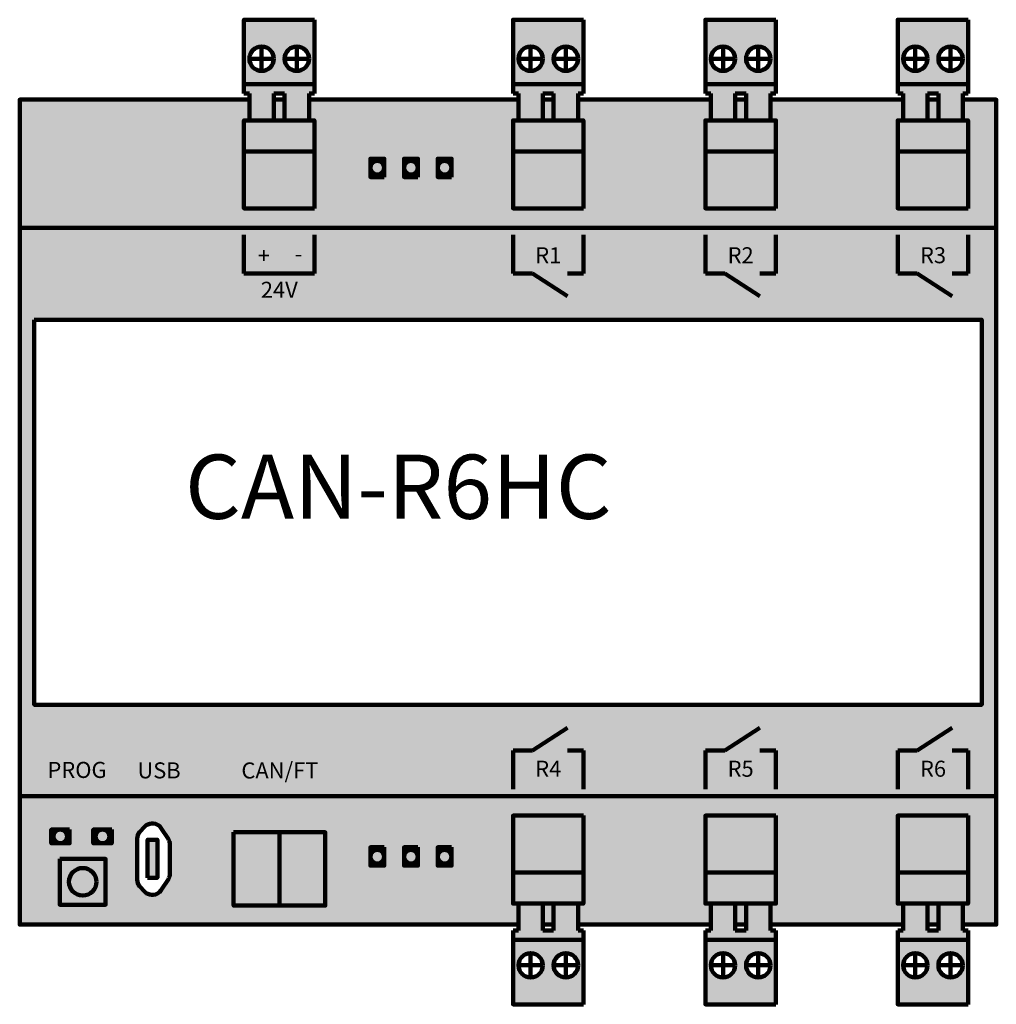
# Model space of a CAD drawing. Units: millimetres. Extents: x -3 to 104, y 24 to 131.
import ezdxf

# ---------------------------------------------------------------- set-up
doc = ezdxf.new("R2010")
doc.units = ezdxf.units.MM
doc.layers.get('0').update_dxf_attribs({"lineweight": 200})
doc.styles.get("Standard").update_dxf_attribs({"font": 'arial.ttf'})

msp = doc.modelspace()

# ---------------------------------------------------------------- hatches: boundary and pattern name
at = {"true_color": 0x64c990}
h = msp.add_hatch(color=113, dxfattribs=at)
h.dxf.hatch_style = 1
h.paths.add_polyline_path([(29.37, 124.28), (29.37, 131.3), (21.69, 131.3), (21.69, 124.28)])
h.paths.add_polyline_path([(26.12, 127.04, -1), (28.78, 127.04, -1)], flags=16)
h.paths.add_polyline_path([(22.28, 127.04, -1), (24.94, 127.04, -1)], flags=16)
h = msp.add_hatch(color=113, dxfattribs=at)
h.dxf.hatch_style = 1
h.paths.add_polyline_path([(58.71, 124.28), (58.71, 131.3), (51.03, 131.3), (51.03, 124.28)])
h.paths.add_polyline_path([(55.46, 127.04, -1), (58.12, 127.04, -1)], flags=16)
h.paths.add_polyline_path([(51.62, 127.04, -1), (54.28, 127.04, -1)], flags=16)
h = msp.add_hatch(color=113, dxfattribs=at)
h.dxf.hatch_style = 1
h.paths.add_polyline_path([(79.69, 124.28), (79.69, 131.3), (72.01, 131.3), (72.01, 124.28)])
h.paths.add_polyline_path([(76.44, 127.04, -1), (79.09, 127.04, -1)], flags=16)
h.paths.add_polyline_path([(72.6, 127.04, -1), (75.25, 127.04, -1)], flags=16)
h = msp.add_hatch(color=113, dxfattribs=at)
h.dxf.hatch_style = 1
h.paths.add_polyline_path([(100.66, 124.28), (100.66, 131.3), (92.98, 131.3), (92.98, 124.28)])
h.paths.add_polyline_path([(97.41, 127.04, -1), (100.07, 127.04, -1)], flags=16)
h.paths.add_polyline_path([(93.57, 127.04, -1), (96.23, 127.04, -1)], flags=16)
h = msp.add_hatch(color=113, dxfattribs=at)
h.dxf.hatch_style = 1
h.paths.add_polyline_path([(26.12, 123.25), (24.94, 123.25), (24.94, 120.31), (22.28, 120.31), (22.28, 123.25), (21.69, 123.25), (21.69, 124.28), (29.37, 124.28), (29.37, 123.25), (28.78, 123.25), (28.78, 120.31), (26.12, 120.31)])
h = msp.add_hatch(color=113, dxfattribs=at)
h.dxf.hatch_style = 1
h.paths.add_polyline_path([(55.46, 123.25), (54.28, 123.25), (54.28, 120.31), (51.62, 120.31), (51.62, 123.25), (51.03, 123.25), (51.03, 124.28), (58.71, 124.28), (58.71, 123.25), (58.12, 123.25), (58.12, 120.31), (55.46, 120.31)])
h = msp.add_hatch(color=113, dxfattribs=at)
h.dxf.hatch_style = 1
h.paths.add_polyline_path([(76.44, 123.25), (75.25, 123.25), (75.25, 120.31), (72.6, 120.31), (72.6, 123.25), (72.01, 123.25), (72.01, 124.28), (79.69, 124.28), (79.69, 123.25), (79.09, 123.25), (79.09, 120.31), (76.44, 120.31)])
h = msp.add_hatch(color=113, dxfattribs=at)
h.dxf.hatch_style = 1
h.paths.add_polyline_path([(97.41, 123.25), (96.23, 123.25), (96.23, 120.31), (93.57, 120.31), (93.57, 123.25), (92.98, 123.25), (92.98, 124.28), (100.66, 124.28), (100.66, 123.25), (100.07, 123.25), (100.07, 120.31), (97.41, 120.31)])
at = {"true_color": 0xc7c8ca}
h = msp.add_hatch(color=9, dxfattribs=at)
h.dxf.hatch_style = 1
h.paths.add_polyline_path([(21.69, 120.31), (22.28, 120.31), (22.28, 122.59), (-2.77, 122.59), (-2.77, 108.59), (103.73, 108.59), (103.73, 122.59), (100.07, 122.59), (100.07, 120.31), (100.66, 120.31), (100.66, 110.71), (92.98, 110.71), (92.98, 120.31), (93.57, 120.31), (93.57, 122.59), (79.09, 122.59), (79.09, 120.31), (79.69, 120.31), (79.69, 110.71), (72.01, 110.71), (72.01, 120.31), (72.6, 120.31), (72.6, 122.59), (58.12, 122.59), (58.12, 120.31), (58.71, 120.31), (58.71, 110.71), (51.03, 110.71), (51.03, 120.31), (51.62, 120.31), (51.62, 122.59), (28.78, 122.59), (28.78, 120.31), (29.37, 120.31), (29.37, 110.71), (21.69, 110.71)])
h = msp.add_hatch(color=9, dxfattribs=at)
h.dxf.hatch_style = 1
h.paths.add_polyline_path([(26.12, 122.59), (24.94, 122.59), (24.94, 120.31), (26.12, 120.31)])
h = msp.add_hatch(color=9, dxfattribs=at)
h.dxf.hatch_style = 1
h.paths.add_polyline_path([(55.46, 122.59), (54.28, 122.59), (54.28, 120.31), (55.46, 120.31)])
h = msp.add_hatch(color=9, dxfattribs=at)
h.dxf.hatch_style = 1
h.paths.add_polyline_path([(76.44, 122.59), (75.25, 122.59), (75.25, 120.31), (76.44, 120.31)])
h = msp.add_hatch(color=9, dxfattribs=at)
h.dxf.hatch_style = 1
h.paths.add_polyline_path([(97.41, 122.59), (96.23, 122.59), (96.23, 120.31), (97.41, 120.31)])
at = {"true_color": 0x64c990}
h = msp.add_hatch(color=113, dxfattribs=at)
h.dxf.hatch_style = 1
h.paths.add_polyline_path([(21.69, 120.31), (21.69, 116.93), (29.37, 116.93), (29.37, 120.31)])
h = msp.add_hatch(color=113, dxfattribs=at)
h.dxf.hatch_style = 1
h.paths.add_polyline_path([(21.69, 120.31), (29.37, 120.31), (29.37, 110.71), (21.69, 110.71)])
h = msp.add_hatch(color=113, dxfattribs=at)
h.dxf.hatch_style = 1
h.paths.add_polyline_path([(51.03, 120.31), (51.03, 116.93), (58.71, 116.93), (58.71, 120.31)])
h = msp.add_hatch(color=113, dxfattribs=at)
h.dxf.hatch_style = 1
h.paths.add_polyline_path([(51.03, 120.31), (58.71, 120.31), (58.71, 110.71), (51.03, 110.71)])
h = msp.add_hatch(color=113, dxfattribs=at)
h.dxf.hatch_style = 1
h.paths.add_polyline_path([(72.01, 120.31), (72.01, 116.93), (79.69, 116.93), (79.69, 120.31)])
h = msp.add_hatch(color=113, dxfattribs=at)
h.dxf.hatch_style = 1
h.paths.add_polyline_path([(72.01, 120.31), (79.69, 120.31), (79.69, 110.71), (72.01, 110.71)])
h = msp.add_hatch(color=113, dxfattribs=at)
h.dxf.hatch_style = 1
h.paths.add_polyline_path([(92.98, 120.31), (92.98, 116.93), (100.66, 116.93), (100.66, 120.31)])
h = msp.add_hatch(color=113, dxfattribs=at)
h.dxf.hatch_style = 1
h.paths.add_polyline_path([(92.98, 120.31), (100.66, 120.31), (100.66, 110.71), (92.98, 110.71)])
at = {"true_color": 0x939598}
h = msp.add_hatch(color=252, dxfattribs=at)
h.dxf.hatch_style = 1
h.paths.add_polyline_path([(35.48, 115.13, -1), (36.98, 115.13), (36.98, 116.13), (35.48, 116.13)])
h.paths.add_polyline_path([(35.48, 115.13), (35.48, 114.13), (36.98, 114.13), (36.98, 115.13, -1)])
h = msp.add_hatch(color=252, dxfattribs=at)
h.dxf.hatch_style = 1
h.paths.add_polyline_path([(39.15, 115.13, -1), (40.65, 115.13), (40.65, 116.13), (39.15, 116.13)])
h.paths.add_polyline_path([(39.15, 115.13), (39.15, 114.13), (40.65, 114.13), (40.65, 115.13, -1)])
h = msp.add_hatch(color=252, dxfattribs=at)
h.dxf.hatch_style = 1
h.paths.add_polyline_path([(42.82, 115.13, -1), (44.32, 115.13), (44.32, 116.13), (42.82, 116.13)])
h.paths.add_polyline_path([(42.82, 115.13), (42.82, 114.13), (44.32, 114.13), (44.32, 115.13, -1)])
h = msp.add_hatch(color=3)
h.dxf.hatch_style = 1
h.paths.add_polyline_path([(36.98, 115.15, 1), (35.48, 115.15, 1)])
h = msp.add_hatch(color=3)
h.dxf.hatch_style = 1
h.paths.add_polyline_path([(40.65, 115.15, 1), (39.15, 115.15, 1)])
h = msp.add_hatch(color=3)
h.dxf.hatch_style = 1
h.paths.add_polyline_path([(44.32, 115.15, 1), (42.82, 115.15, 1)])
at = {"true_color": 0xc7c8ca}
h = msp.add_hatch(color=9, dxfattribs=at)
h.dxf.hatch_style = 1
h.paths.add_polyline_path([(-2.77, 108.59), (-2.77, 46.59), (103.73, 46.59), (103.73, 108.59)])
h.paths.add_polyline_path([(102.14, 98.57), (102.14, 56.57), (-1.18, 56.57), (-1.18, 98.57)], flags=16)
h = msp.add_hatch(color=9, dxfattribs=at)
h.dxf.hatch_style = 1
h.paths.add_polyline_path([(51.03, 44.48), (58.71, 44.48), (58.71, 34.88), (58.12, 34.88), (58.12, 32.59), (72.6, 32.59), (72.6, 34.88), (72.01, 34.88), (72.01, 44.48), (79.69, 44.48), (79.69, 34.88), (79.09, 34.88), (79.09, 32.59), (93.57, 32.59), (93.57, 34.88), (92.98, 34.88), (92.98, 44.48), (100.66, 44.48), (100.66, 34.88), (100.07, 34.88), (100.07, 32.59), (103.73, 32.59), (103.73, 46.59), (-2.77, 46.59), (-2.77, 32.59), (51.62, 32.59), (51.62, 34.88), (51.03, 34.88)])
h.paths.add_polyline_path([(30.55, 34.66), (25.55, 34.66), (20.55, 34.66), (20.55, 42.66), (25.55, 42.66), (30.55, 42.66)], flags=16)
h.paths.add_polyline_path([(13.6, 38.1, -0.145242), (13.44, 37.55), (12.62, 36.29, -0.253708), (11.78, 35.84), (11.62, 35.84, -0.208996), (10.88, 36.16), (10.31, 36.78, -0.188868), (10.04, 37.46), (10.04, 41.98, -0.188868), (10.31, 42.66), (10.88, 43.28, -0.208996), (11.62, 43.6), (11.78, 43.6, -0.253708), (12.62, 43.15), (13.44, 41.89, -0.145242), (13.6, 41.34)], flags=16)
h.paths.add_polyline_path([(12.25, 37.7), (11.17, 37.7), (11.17, 41.83), (12.25, 41.83)], flags=0)
h.paths.add_polyline_path([(7.26, 41.45), (5.26, 41.45), (5.26, 42.95), (7.26, 42.95)], flags=16)
h.paths.add_polyline_path([(5.51, 42.2, -1), (7.01, 42.2, -1)], flags=16)
h.paths.add_polyline_path([(6.6, 34.75), (1.6, 34.75), (1.6, 39.75), (6.6, 39.75)], flags=16)
h.paths.add_polyline_path([(5.6, 37.25, -1), (2.6, 37.25, -1)], flags=0)
h.paths.add_polyline_path([(2.67, 41.45), (0.67, 41.45), (0.67, 42.95), (2.67, 42.95)], flags=16)
h.paths.add_polyline_path([(0.9, 42.2, -1), (2.4, 42.2, -1)], flags=16)
at = {"true_color": 0x64c990}
h = msp.add_hatch(color=113, dxfattribs=at)
h.dxf.hatch_style = 1
h.paths.add_polyline_path([(51.03, 44.48), (51.03, 38.25), (58.71, 38.25), (58.71, 44.48)])
h = msp.add_hatch(color=113, dxfattribs=at)
h.dxf.hatch_style = 1
h.paths.add_polyline_path([(51.03, 34.88), (58.71, 34.88), (58.71, 44.48), (51.03, 44.48)])
h = msp.add_hatch(color=113, dxfattribs=at)
h.dxf.hatch_style = 1
h.paths.add_polyline_path([(72.01, 44.48), (72.01, 38.25), (79.69, 38.25), (79.69, 44.48)])
h = msp.add_hatch(color=113, dxfattribs=at)
h.dxf.hatch_style = 1
h.paths.add_polyline_path([(72.01, 34.88), (79.69, 34.88), (79.69, 44.48), (72.01, 44.48)])
h = msp.add_hatch(color=113, dxfattribs=at)
h.dxf.hatch_style = 1
h.paths.add_polyline_path([(92.98, 44.48), (92.98, 38.25), (100.66, 38.25), (100.66, 44.48)])
h = msp.add_hatch(color=113, dxfattribs=at)
h.dxf.hatch_style = 1
h.paths.add_polyline_path([(92.98, 34.88), (100.66, 34.88), (100.66, 44.48), (92.98, 44.48)])
at = {"true_color": 0x939598}
h = msp.add_hatch(color=252, dxfattribs=at)
h.dxf.hatch_style = 1
h.paths.add_polyline_path([(1.67, 41.45, -1), (1.67, 42.95), (0.67, 42.95), (0.67, 41.45)])
h.paths.add_polyline_path([(1.67, 41.45), (2.67, 41.45), (2.67, 42.95), (1.67, 42.95, -1)])
h = msp.add_hatch(color=3)
h.dxf.hatch_style = 1
h.paths.add_polyline_path([(0.9, 42.2, 1), (2.4, 42.2, 1)])
h = msp.add_hatch(color=252, dxfattribs=at)
h.dxf.hatch_style = 1
h.paths.add_polyline_path([(6.26, 41.45, -1), (6.26, 42.95), (5.26, 42.95), (5.26, 41.45)])
h.paths.add_polyline_path([(6.26, 41.45), (7.26, 41.45), (7.26, 42.95), (6.26, 42.95, -1)])
h = msp.add_hatch(color=1)
h.dxf.hatch_style = 1
h.paths.add_polyline_path([(5.51, 42.2, 1), (7.01, 42.2, 1)])
at = {"true_color": 0xf2f2f2}
h = msp.add_hatch(color=7, dxfattribs=at)
h.dxf.hatch_style = 1
h.paths.add_polyline_path([(20.55, 34.66), (25.55, 34.66), (25.55, 42.66), (20.55, 42.66)])
h = msp.add_hatch(color=2)
h.dxf.hatch_style = 1
h.paths.add_polyline_path([(30.55, 42.66), (25.55, 42.66), (25.55, 34.66), (30.55, 34.66)])
h = msp.add_hatch(color=256)
h.dxf.hatch_style = 1
h.paths.add_polyline_path([(11.17, 37.7), (12.25, 37.7), (12.25, 41.83), (11.17, 41.83)])
at = {"true_color": 0x939598}
h = msp.add_hatch(color=252, dxfattribs=at)
h.dxf.hatch_style = 1
h.paths.add_polyline_path([(35.48, 40.01, 1), (36.98, 40.01), (36.98, 39.01), (35.48, 39.01)])
h.paths.add_polyline_path([(35.48, 40.01), (35.48, 41.01), (36.98, 41.01), (36.98, 40.01, 1)])
h = msp.add_hatch(color=252, dxfattribs=at)
h.dxf.hatch_style = 1
h.paths.add_polyline_path([(39.15, 40.01, 1), (40.65, 40.01), (40.65, 39.01), (39.15, 39.01)])
h.paths.add_polyline_path([(39.15, 40.01), (39.15, 41.01), (40.65, 41.01), (40.65, 40.01, 1)])
h = msp.add_hatch(color=252, dxfattribs=at)
h.dxf.hatch_style = 1
h.paths.add_polyline_path([(42.82, 40.01, 1), (44.32, 40.01), (44.32, 39.01), (42.82, 39.01)])
h.paths.add_polyline_path([(42.82, 40.01), (42.82, 41.01), (44.32, 41.01), (44.32, 40.01, 1)])
h = msp.add_hatch(color=252, dxfattribs=at)
h.dxf.hatch_style = 1
h.paths.add_polyline_path([(6.6, 34.75), (6.6, 39.75), (1.6, 39.75), (1.6, 34.75)])
h.paths.add_polyline_path([(2.6, 37.25, -1), (5.6, 37.25, -1)], flags=16)
h = msp.add_hatch(color=3)
h.dxf.hatch_style = 1
h.paths.add_polyline_path([(35.48, 39.99, 1), (36.98, 39.99, 1)])
h = msp.add_hatch(color=3)
h.dxf.hatch_style = 1
h.paths.add_polyline_path([(39.15, 39.99, 1), (40.65, 39.99, 1)])
h = msp.add_hatch(color=3)
h.dxf.hatch_style = 1
h.paths.add_polyline_path([(42.82, 39.99, 1), (44.32, 39.99, 1)])
at = {"true_color": 0xf7abae}
h = msp.add_hatch(color=241, dxfattribs=at)
h.dxf.hatch_style = 1
h.paths.add_polyline_path([(2.6, 37.25, 1), (5.6, 37.25, 1)])
at = {"true_color": 0x64c990}
h = msp.add_hatch(color=113, dxfattribs=at)
h.dxf.hatch_style = 1
h.paths.add_polyline_path([(55.46, 31.94), (54.28, 31.94), (54.28, 34.88), (51.62, 34.88), (51.62, 31.94), (51.03, 31.94), (51.03, 30.91), (58.71, 30.91), (58.71, 31.94), (58.12, 31.94), (58.12, 34.88), (55.46, 34.88)])
at = {"true_color": 0xc7c8ca}
h = msp.add_hatch(color=9, dxfattribs=at)
h.dxf.hatch_style = 1
h.paths.add_polyline_path([(55.46, 34.88), (54.28, 34.88), (54.28, 32.59), (55.46, 32.59)])
at = {"true_color": 0x64c990}
h = msp.add_hatch(color=113, dxfattribs=at)
h.dxf.hatch_style = 1
h.paths.add_polyline_path([(76.44, 31.94), (75.25, 31.94), (75.25, 34.88), (72.6, 34.88), (72.6, 31.94), (72.01, 31.94), (72.01, 30.91), (79.69, 30.91), (79.69, 31.94), (79.09, 31.94), (79.09, 34.88), (76.44, 34.88)])
at = {"true_color": 0xc7c8ca}
h = msp.add_hatch(color=9, dxfattribs=at)
h.dxf.hatch_style = 1
h.paths.add_polyline_path([(76.44, 34.88), (75.25, 34.88), (75.25, 32.59), (76.44, 32.59)])
at = {"true_color": 0x64c990}
h = msp.add_hatch(color=113, dxfattribs=at)
h.dxf.hatch_style = 1
h.paths.add_polyline_path([(97.41, 31.94), (96.23, 31.94), (96.23, 34.88), (93.57, 34.88), (93.57, 31.94), (92.98, 31.94), (92.98, 30.91), (100.66, 30.91), (100.66, 31.94), (100.07, 31.94), (100.07, 34.88), (97.41, 34.88)])
at = {"true_color": 0xc7c8ca}
h = msp.add_hatch(color=9, dxfattribs=at)
h.dxf.hatch_style = 1
h.paths.add_polyline_path([(97.41, 34.88), (96.23, 34.88), (96.23, 32.59), (97.41, 32.59)])
at = {"true_color": 0x64c990}
h = msp.add_hatch(color=113, dxfattribs=at)
h.dxf.hatch_style = 1
h.paths.add_polyline_path([(51.03, 30.91), (51.03, 23.88), (58.71, 23.88), (58.71, 30.91)])
h.paths.add_polyline_path([(58.12, 28.14, -1), (55.46, 28.14, -1)], flags=16)
h.paths.add_polyline_path([(54.28, 28.14, -1), (51.62, 28.14, -1)], flags=16)
h = msp.add_hatch(color=113, dxfattribs=at)
h.dxf.hatch_style = 1
h.paths.add_polyline_path([(72.01, 30.91), (72.01, 23.88), (79.69, 23.88), (79.69, 30.91)])
h.paths.add_polyline_path([(79.09, 28.14, -1), (76.44, 28.14, -1)], flags=16)
h.paths.add_polyline_path([(75.25, 28.14, -1), (72.6, 28.14, -1)], flags=16)
h = msp.add_hatch(color=113, dxfattribs=at)
h.dxf.hatch_style = 1
h.paths.add_polyline_path([(92.98, 30.91), (92.98, 23.88), (100.66, 23.88), (100.66, 30.91)])
h.paths.add_polyline_path([(100.07, 28.14, -1), (97.41, 28.14, -1)], flags=16)
h.paths.add_polyline_path([(96.23, 28.14, -1), (93.57, 28.14, -1)], flags=16)

# ---------------------------------------------------------------- linework, layer by layer
for p, q in [((23.61, 128.37), (23.61, 125.71)), ((27.45, 128.37), (27.45, 125.71)), ((52.95, 128.37), (52.95, 125.71)), ((56.79, 128.37), (56.79, 125.71)), ((73.93, 128.37), (73.93, 125.71)), ((77.77, 128.37), (77.77, 125.71)), ((94.9, 128.37), (94.9, 125.71)), ((98.74, 128.37), (98.74, 125.71)), ((24.94, 127.04), (22.28, 127.04)), ((26.12, 127.04), (28.78, 127.04)), ((54.28, 127.04), (51.62, 127.04)), ((55.46, 127.04), (58.12, 127.04)), ((75.25, 127.04), (72.6, 127.04)), ((76.44, 127.04), (79.09, 127.04)), ((96.23, 127.04), (93.57, 127.04)), ((97.41, 127.04), (100.07, 127.04)), ((21.69, 123.25), (21.69, 124.28)), ((29.37, 123.25), (29.37, 124.28)), ((51.03, 123.25), (51.03, 124.28)), ((58.71, 123.25), (58.71, 124.28)), ((72.01, 123.25), (72.01, 124.28)), ((79.69, 123.25), (79.69, 124.28)), ((92.98, 123.25), (92.98, 124.28)), ((100.66, 123.25), (100.66, 124.28)), ((21.69, 123.25), (22.28, 123.25)), ((22.28, 123.25), (22.28, 120.31)), ((24.94, 123.25), (26.12, 123.25)), ((24.94, 123.25), (24.94, 120.31)), ((26.12, 123.25), (26.12, 120.31)), ((28.78, 123.25), (28.78, 120.31)), ((28.78, 123.25), (29.37, 123.25)), ((51.03, 123.25), (51.62, 123.25)), ((51.62, 123.25), (51.62, 120.31)), ((54.28, 123.25), (55.46, 123.25)), ((54.28, 123.25), (54.28, 120.31)), ((55.46, 123.25), (55.46, 120.31)), ((58.12, 123.25), (58.12, 120.31)), ((58.12, 123.25), (58.71, 123.25)), ((72.01, 123.25), (72.6, 123.25)), ((72.6, 123.25), (72.6, 120.31)), ((75.25, 123.25), (76.44, 123.25)), ((75.25, 123.25), (75.25, 120.31)), ((76.44, 123.25), (76.44, 120.31)), ((79.09, 123.25), (79.09, 120.31)), ((79.09, 123.25), (79.69, 123.25)), ((92.98, 123.25), (93.57, 123.25)), ((93.57, 123.25), (93.57, 120.31)), ((96.23, 123.25), (97.41, 123.25)), ((96.23, 123.25), (96.23, 120.31)), ((97.41, 123.25), (97.41, 120.31)), ((100.07, 123.25), (100.07, 120.31)), ((100.07, 123.25), (100.66, 123.25)), ((24.94, 120.31), (22.28, 120.31)), ((28.78, 120.31), (26.12, 120.31)), ((54.28, 120.31), (51.62, 120.31)), ((58.12, 120.31), (55.46, 120.31)), ((75.25, 120.31), (72.6, 120.31)), ((79.09, 120.31), (76.44, 120.31)), ((96.23, 120.31), (93.57, 120.31)), ((100.07, 120.31), (97.41, 120.31)), ((21.69, 116.93), (29.37, 116.93)), ((51.03, 116.93), (58.71, 116.93)), ((72.01, 116.93), (79.69, 116.93)), ((92.98, 116.93), (100.66, 116.93)), ((-2.77, 108.59), (103.73, 108.59)), ((21.69, 107.84), (21.69, 103.62)), ((29.37, 107.84), (29.37, 103.62)), ((51.03, 107.84), (51.03, 103.62)), ((58.71, 107.84), (58.71, 103.62)), ((72.01, 107.84), (72.01, 103.62)), ((79.69, 107.84), (79.69, 103.62)), ((92.98, 107.84), (92.98, 103.62)), ((100.66, 107.84), (100.66, 103.62)), ((29.37, 103.62), (21.69, 103.62)), ((51.03, 103.62), (53.14, 103.62)), ((53.14, 103.62), (56.97, 101.14)), ((56.97, 103.62), (58.71, 103.62)), ((72.01, 103.62), (74.12, 103.62)), ((74.12, 103.62), (77.95, 101.14)), ((77.95, 103.62), (79.69, 103.62)), ((92.98, 103.62), (95.1, 103.62)), ((95.1, 103.62), (98.93, 101.14)), ((98.93, 103.62), (100.66, 103.62)), ((53.14, 51.57), (56.97, 54.04)), ((74.12, 51.57), (77.95, 54.04)), ((95.1, 51.57), (98.93, 54.04)), ((51.03, 47.35), (51.03, 51.57)), ((51.03, 51.57), (53.14, 51.57)), ((56.97, 51.57), (58.71, 51.57)), ((58.71, 47.35), (58.71, 51.57)), ((72.01, 47.35), (72.01, 51.57)), ((72.01, 51.57), (74.12, 51.57)), ((77.95, 51.57), (79.69, 51.57)), ((79.69, 47.35), (79.69, 51.57)), ((92.98, 47.35), (92.98, 51.57)), ((92.98, 51.57), (95.1, 51.57)), ((98.93, 51.57), (100.66, 51.57)), ((100.66, 47.35), (100.66, 51.57)), ((-2.77, 46.59), (103.73, 46.59)), ((51.03, 38.25), (58.71, 38.25)), ((72.01, 38.25), (79.69, 38.25)), ((92.98, 38.25), (100.66, 38.25)), ((51.62, 31.94), (51.62, 34.88)), ((54.28, 34.88), (51.62, 34.88)), ((54.28, 31.94), (54.28, 34.88)), ((58.12, 34.88), (55.46, 34.88)), ((55.46, 31.94), (55.46, 34.88)), ((58.12, 31.94), (58.12, 34.88)), ((72.6, 31.94), (72.6, 34.88)), ((75.25, 34.88), (72.6, 34.88)), ((75.25, 31.94), (75.25, 34.88)), ((79.09, 34.88), (76.44, 34.88)), ((76.44, 31.94), (76.44, 34.88)), ((79.09, 31.94), (79.09, 34.88)), ((93.57, 31.94), (93.57, 34.88)), ((96.23, 34.88), (93.57, 34.88)), ((96.23, 31.94), (96.23, 34.88)), ((100.07, 34.88), (97.41, 34.88)), ((97.41, 31.94), (97.41, 34.88)), ((100.07, 31.94), (100.07, 34.88)), ((51.03, 31.94), (51.62, 31.94)), ((51.03, 31.94), (51.03, 30.91)), ((54.28, 31.94), (55.46, 31.94)), ((58.12, 31.94), (58.71, 31.94)), ((58.71, 31.94), (58.71, 30.91)), ((72.01, 31.94), (72.6, 31.94)), ((72.01, 31.94), (72.01, 30.91)), ((75.25, 31.94), (76.44, 31.94)), ((79.09, 31.94), (79.69, 31.94)), ((79.69, 31.94), (79.69, 30.91)), ((92.98, 31.94), (93.57, 31.94)), ((92.98, 31.94), (92.98, 30.91)), ((96.23, 31.94), (97.41, 31.94)), ((100.07, 31.94), (100.66, 31.94)), ((100.66, 31.94), (100.66, 30.91)), ((52.95, 26.81), (52.95, 29.47)), ((56.79, 26.81), (56.79, 29.47)), ((73.93, 26.81), (73.93, 29.47)), ((77.77, 26.81), (77.77, 29.47)), ((94.9, 26.81), (94.9, 29.47)), ((98.74, 26.81), (98.74, 29.47)), ((54.28, 28.14), (51.62, 28.14)), ((55.46, 28.14), (58.12, 28.14)), ((75.25, 28.14), (72.6, 28.14)), ((76.44, 28.14), (79.09, 28.14)), ((96.23, 28.14), (93.57, 28.14)), ((97.41, 28.14), (100.07, 28.14))]:
    msp.add_line(p, q)
for points in [[(29.37, 131.3), (21.69, 131.3), (21.69, 124.28), (29.37, 124.28)], [(58.71, 131.3), (51.03, 131.3), (51.03, 124.28), (58.71, 124.28)], [(79.69, 131.3), (72.01, 131.3), (72.01, 124.28), (79.69, 124.28)], [(100.66, 131.3), (92.98, 131.3), (92.98, 124.28), (100.66, 124.28)], [(29.37, 110.71), (21.69, 110.71), (21.69, 120.31), (29.37, 120.31)], [(58.71, 110.71), (51.03, 110.71), (51.03, 120.31), (58.71, 120.31)], [(79.69, 110.71), (72.01, 110.71), (72.01, 120.31), (79.69, 120.31)], [(100.66, 110.71), (92.98, 110.71), (92.98, 120.31), (100.66, 120.31)], [(36.98, 114.13), (35.48, 114.13), (35.48, 116.13), (36.98, 116.13)], [(40.65, 114.13), (39.15, 114.13), (39.15, 116.13), (40.65, 116.13)], [(44.32, 114.13), (42.82, 114.13), (42.82, 116.13), (44.32, 116.13)], [(-1.18, 98.57), (102.14, 98.57), (102.14, 56.57), (-1.18, 56.57)], [(58.71, 44.48), (51.03, 44.48), (51.03, 34.88), (58.71, 34.88)], [(79.69, 44.48), (72.01, 44.48), (72.01, 34.88), (79.69, 34.88)], [(100.66, 44.48), (92.98, 44.48), (92.98, 34.88), (100.66, 34.88)], [(2.67, 42.95), (2.67, 41.45), (0.67, 41.45), (0.67, 42.95)], [(7.26, 42.95), (7.26, 41.45), (5.26, 41.45), (5.26, 42.95)], [(20.55, 42.66), (25.55, 42.66), (25.55, 34.66), (20.55, 34.66)], [(25.55, 42.66), (30.55, 42.66), (30.55, 34.66), (25.55, 34.66)], [(11.17, 37.7), (11.17, 41.83), (12.25, 41.83), (12.25, 37.7)], [(36.98, 41.01), (35.48, 41.01), (35.48, 39.01), (36.98, 39.01)], [(40.65, 41.01), (39.15, 41.01), (39.15, 39.01), (40.65, 39.01)], [(44.32, 41.01), (42.82, 41.01), (42.82, 39.01), (44.32, 39.01)], [(1.6, 39.75), (6.6, 39.75), (6.6, 34.75), (1.6, 34.75)], [(58.71, 23.88), (51.03, 23.88), (51.03, 30.91), (58.71, 30.91)], [(79.69, 23.88), (72.01, 23.88), (72.01, 30.91), (79.69, 30.91)], [(100.66, 23.88), (92.98, 23.88), (92.98, 30.91), (100.66, 30.91)]]:
    msp.add_lwpolyline(points, close=True)
for points in [[(51.62, 32.59), (-2.77, 32.59), (-2.77, 122.59), (22.28, 122.59)], [(24.94, 122.59), (26.12, 122.59)], [(28.78, 122.59), (51.62, 122.59)], [(54.28, 122.59), (55.46, 122.59)], [(58.12, 122.59), (72.6, 122.59)], [(75.25, 122.59), (76.44, 122.59)], [(79.09, 122.59), (93.57, 122.59)], [(96.23, 122.59), (97.41, 122.59)], [(100.07, 122.59), (103.73, 122.59), (103.73, 32.59), (100.07, 32.59)], [(55.46, 32.59), (54.28, 32.59)], [(72.6, 32.59), (58.12, 32.59)], [(76.44, 32.59), (75.25, 32.59)], [(93.57, 32.59), (79.09, 32.59)], [(97.41, 32.59), (96.23, 32.59)]]:
    msp.add_lwpolyline(points)
msp.add_lwpolyline([(10.88, 36.16), (10.31, 36.78, -0.188868), (10.04, 37.46), (10.04, 41.98, -0.188868), (10.31, 42.66), (10.88, 43.28, -0.208996), (11.62, 43.6), (11.78, 43.6, -0.253708), (12.62, 43.15), (13.44, 41.89, -0.145242), (13.6, 41.34), (13.6, 38.1, -0.145242), (13.44, 37.55), (12.62, 36.29, -0.253708), (11.78, 35.84), (11.62, 35.84, -0.208996)], format="xyb", close=True)
for centre, radius in [((23.61, 127.04), 1.33), ((27.45, 127.04), 1.33), ((52.95, 127.04), 1.33), ((56.79, 127.04), 1.33), ((73.93, 127.04), 1.33), ((77.77, 127.04), 1.33), ((94.9, 127.04), 1.33), ((98.74, 127.04), 1.33), ((36.23, 115.15), 0.75), ((39.9, 115.15), 0.75), ((43.57, 115.15), 0.75), ((1.65, 42.2), 0.75), ((6.26, 42.2), 0.75), ((36.23, 39.99), 0.75), ((39.9, 39.99), 0.75), ((43.57, 39.99), 0.75), ((4.1, 37.25), 1.5), ((52.95, 28.14), 1.33), ((56.79, 28.14), 1.33), ((73.93, 28.14), 1.33), ((77.77, 28.14), 1.33), ((94.9, 28.14), 1.33), ((98.74, 28.14), 1.33)]:
    msp.add_circle(centre, radius)

# ---------------------------------------------------------------- texts
for s, width, heights, insert, char_height, attachment_point in [('R1', 1.7363, [0], (53.45, 104.73), 1.75, 7), ('R2', 1.7363, [0], (74.43, 104.73), 1.75, 7), ('R3', 1.7363, [0], (95.41, 104.73), 1.75, 7), ('+', 1.7363, [0], (24.52, 104.69), 1.75, 9), ('-', 1.7363, [0], (28.05, 104.89), 1.75, 9), ('24V', 1.75, [1.76], (23.53, 100.96), 1.75, 7), ('CAN-R6HC', 38.8774, [0], (15.26, 83.85), 7, 1), ('R6', 1.7363, [0], (95.41, 50.46), 1.75, 1), ('PROG', 1.75, [0], (0.26, 50.33), 1.75, 1), ('USB', 1.75, [1.76], (10.07, 48.53), 1.75, 7), ('CAN/FT', 1.7363, [0], (21.41, 50.27), 1.75, 1), ('R4', 1.7363, [0], (53.45, 50.46), 1.75, 1), ('R5', 1.7363, [0], (74.43, 50.46), 1.75, 1)]:
    msp.add_mtext_dynamic_manual_height_columns(s, width=width, gutter_width=12.5, heights=heights, dxfattribs=dict(insert=insert, char_height=char_height, attachment_point=attachment_point))

doc.saveas('drawing.dxf')
